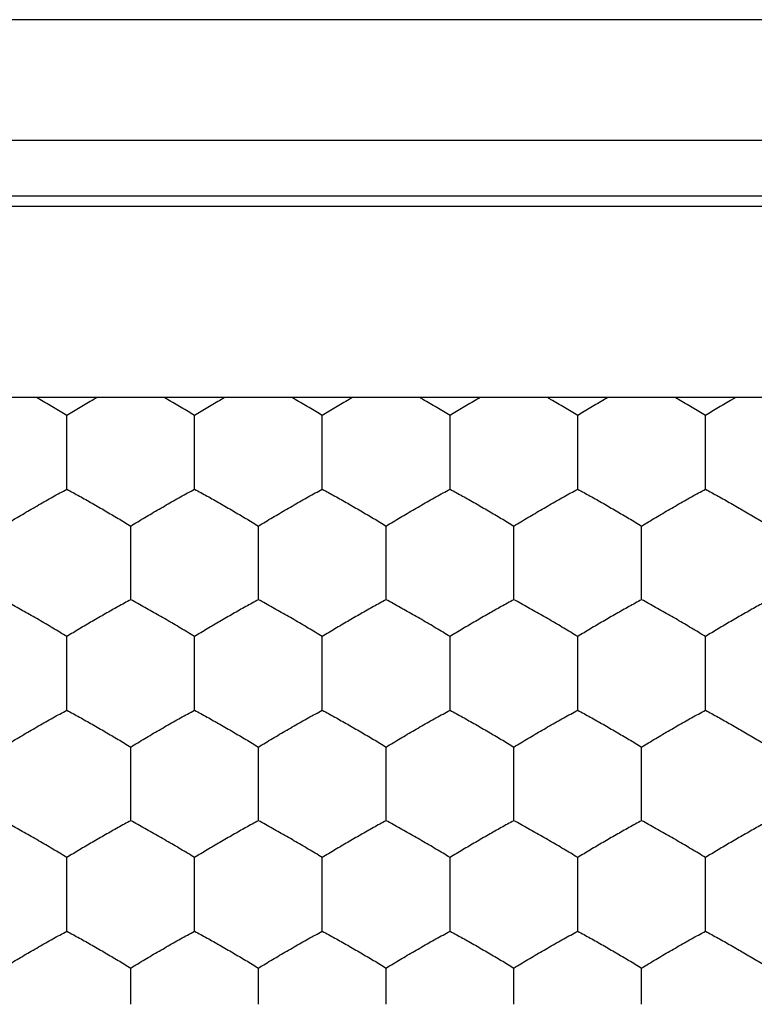
# Model space of a CAD drawing. Extents: x -33 to 34.3, y -24.3 to 24.7.
# Drawn here: x -3.6 to -0.7, y -12 to -8.2 of the extents above; entities that cross this region are included whole.
import ezdxf

# ---------------------------------------------------------------- set-up
doc = ezdxf.new("R2010")
doc.units = 0
doc.header["$LTSCALE"] = 16.335
doc.layers.get('0').update_dxf_attribs({"linetype": 'CONTINUOUS'})

msp = doc.modelspace()

# ---------------------------------------------------------------- linework, layer by layer
at = {"color": 7, "linetype": 'CONTINUOUS'}
for p, q in [((6.7088, -8.1965), (-5.4916, -8.1965)), ((6.7088, -8.6697), (-5.4916, -8.6697)), ((-5.1336, -8.8862), (6.3508, -8.8862)), ((-5.1414, -8.9257), (6.3587, -8.9257)), ((6.6086, -9.6747), (-5.3914, -9.6747))]:
    msp.add_line(p, q, dxfattribs=at)
for points, knots in [([(-3.3914, -9.7455), (-3.3999, -9.7403), (-3.4172, -9.7298), (-3.4435, -9.714), (-3.4703, -9.6981), (-3.4928, -9.685), (-3.5063, -9.6772), (-3.5107, -9.6747)], [0, 0, 0, 0, 0.215072, 0.437566, 0.663257, 0.890324, 1, 1, 1, 1]), ([(-3.2722, -9.6747), (-3.2768, -9.6774), (-3.2905, -9.6853), (-3.3131, -9.6985), (-3.3397, -9.7143), (-3.3657, -9.7299), (-3.3829, -9.7403), (-3.3914, -9.7455)], [0, 0, 0, 0, 0.116209, 0.342678, 0.565539, 0.784636, 1, 1, 1, 1]), ([(-2.8914, -9.7455), (-2.8999, -9.7403), (-2.9172, -9.7298), (-2.9435, -9.714), (-2.9703, -9.6981), (-2.9928, -9.685), (-3.0063, -9.6772), (-3.0107, -9.6747)], [0, 0, 0, 0, 0.215072, 0.437566, 0.663257, 0.890324, 1, 1, 1, 1]), ([(-2.7722, -9.6747), (-2.7768, -9.6774), (-2.7905, -9.6853), (-2.8131, -9.6985), (-2.8397, -9.7143), (-2.8657, -9.7299), (-2.8829, -9.7403), (-2.8914, -9.7455)], [0, 0, 0, 0, 0.116209, 0.342678, 0.565539, 0.784636, 1, 1, 1, 1]), ([(-2.3914, -9.7455), (-2.3999, -9.7403), (-2.4172, -9.7298), (-2.4435, -9.714), (-2.4703, -9.6981), (-2.4928, -9.685), (-2.5063, -9.6772), (-2.5107, -9.6747)], [0, 0, 0, 0, 0.215072, 0.437566, 0.663257, 0.890324, 1, 1, 1, 1]), ([(-2.2722, -9.6747), (-2.2768, -9.6774), (-2.2905, -9.6853), (-2.3131, -9.6985), (-2.3397, -9.7143), (-2.3657, -9.7299), (-2.3829, -9.7403), (-2.3914, -9.7455)], [0, 0, 0, 0, 0.116209, 0.342678, 0.565539, 0.784636, 1, 1, 1, 1]), ([(-1.8914, -9.7455), (-1.8999, -9.7403), (-1.9172, -9.7298), (-1.9435, -9.714), (-1.9703, -9.6981), (-1.9928, -9.685), (-2.0063, -9.6772), (-2.0107, -9.6747)], [0, 0, 0, 0, 0.215072, 0.437566, 0.663257, 0.890324, 1, 1, 1, 1]), ([(-1.7722, -9.6747), (-1.7768, -9.6774), (-1.7905, -9.6853), (-1.8131, -9.6985), (-1.8397, -9.7143), (-1.8657, -9.7299), (-1.8829, -9.7403), (-1.8914, -9.7455)], [0, 0, 0, 0, 0.116209, 0.342678, 0.565539, 0.784636, 1, 1, 1, 1]), ([(-1.3914, -9.7455), (-1.3999, -9.7403), (-1.4172, -9.7298), (-1.4435, -9.714), (-1.4703, -9.6981), (-1.4928, -9.685), (-1.5063, -9.6772), (-1.5107, -9.6747)], [0, 0, 0, 0, 0.215072, 0.437566, 0.663257, 0.890324, 1, 1, 1, 1]), ([(-1.2722, -9.6747), (-1.2768, -9.6774), (-1.2905, -9.6853), (-1.3131, -9.6985), (-1.3397, -9.7143), (-1.3657, -9.7299), (-1.3829, -9.7403), (-1.3914, -9.7455)], [0, 0, 0, 0, 0.116209, 0.342678, 0.565539, 0.784636, 1, 1, 1, 1]), ([(-0.8914, -9.7455), (-0.8999, -9.7403), (-0.9172, -9.7298), (-0.9435, -9.714), (-0.9703, -9.6981), (-0.9928, -9.685), (-1.0063, -9.6772), (-1.0107, -9.6747)], [0, 0, 0, 0, 0.215072, 0.437566, 0.663257, 0.890324, 1, 1, 1, 1]), ([(-0.7722, -9.6747), (-0.7768, -9.6774), (-0.7905, -9.6853), (-0.8131, -9.6985), (-0.8397, -9.7143), (-0.8657, -9.7299), (-0.8829, -9.7403), (-0.8914, -9.7455)], [0, 0, 0, 0, 0.116209, 0.342678, 0.565539, 0.784636, 1, 1, 1, 1]), ([(-3.3914, -9.8876), (-3.3914, -9.8776), (-3.3914, -9.8579), (-3.3914, -9.8287), (-3.3914, -9.8003), (-3.3914, -9.7726), (-3.3914, -9.7544), (-3.3914, -9.7455)], [0, 0, 0, 0, 0.21031, 0.415515, 0.616494, 0.811712, 1, 1, 1, 1]), ([(-2.8914, -9.8876), (-2.8914, -9.8776), (-2.8914, -9.8579), (-2.8914, -9.8287), (-2.8914, -9.8003), (-2.8914, -9.7726), (-2.8914, -9.7544), (-2.8914, -9.7455)], [0, 0, 0, 0, 0.21031, 0.415515, 0.616494, 0.811712, 1, 1, 1, 1]), ([(-2.3914, -9.8876), (-2.3914, -9.8776), (-2.3914, -9.8579), (-2.3914, -9.8287), (-2.3914, -9.8003), (-2.3914, -9.7726), (-2.3914, -9.7544), (-2.3914, -9.7455)], [0, 0, 0, 0, 0.21031, 0.415515, 0.616494, 0.811712, 1, 1, 1, 1]), ([(-1.8914, -9.8876), (-1.8914, -9.8776), (-1.8914, -9.8579), (-1.8914, -9.8287), (-1.8914, -9.8003), (-1.8914, -9.7726), (-1.8914, -9.7544), (-1.8914, -9.7455)], [0, 0, 0, 0, 0.21031, 0.415515, 0.616494, 0.811712, 1, 1, 1, 1]), ([(-1.3914, -9.8876), (-1.3914, -9.8776), (-1.3914, -9.8579), (-1.3914, -9.8287), (-1.3914, -9.8003), (-1.3914, -9.7726), (-1.3914, -9.7544), (-1.3914, -9.7455)], [0, 0, 0, 0, 0.21031, 0.415515, 0.616494, 0.811712, 1, 1, 1, 1]), ([(-0.8914, -9.8876), (-0.8914, -9.8776), (-0.8914, -9.8579), (-0.8914, -9.8287), (-0.8914, -9.8003), (-0.8914, -9.7726), (-0.8914, -9.7544), (-0.8914, -9.7455)], [0, 0, 0, 0, 0.21031, 0.415515, 0.616494, 0.811712, 1, 1, 1, 1]), ([(-3.3914, -10.0338), (-3.3914, -10.0243), (-3.3914, -10.0053), (-3.3914, -9.9764), (-3.3914, -9.9471), (-3.3914, -9.9175), (-3.3914, -9.8976), (-3.3914, -9.8876)], [0, 0, 0, 0, 0.193568, 0.391404, 0.592041, 0.79442, 1, 1, 1, 1]), ([(-2.8914, -10.0338), (-2.8914, -10.0243), (-2.8914, -10.0053), (-2.8914, -9.9764), (-2.8914, -9.9471), (-2.8914, -9.9175), (-2.8914, -9.8976), (-2.8914, -9.8876)], [0, 0, 0, 0, 0.193568, 0.391404, 0.592041, 0.79442, 1, 1, 1, 1]), ([(-2.3914, -10.0338), (-2.3914, -10.0243), (-2.3914, -10.0053), (-2.3914, -9.9764), (-2.3914, -9.9471), (-2.3914, -9.9175), (-2.3914, -9.8976), (-2.3914, -9.8876)], [0, 0, 0, 0, 0.193568, 0.391404, 0.592041, 0.79442, 1, 1, 1, 1]), ([(-1.8914, -10.0338), (-1.8914, -10.0243), (-1.8914, -10.0053), (-1.8914, -9.9764), (-1.8914, -9.9471), (-1.8914, -9.9175), (-1.8914, -9.8976), (-1.8914, -9.8876)], [0, 0, 0, 0, 0.193568, 0.391404, 0.592041, 0.79442, 1, 1, 1, 1]), ([(-1.3914, -10.0338), (-1.3914, -10.0243), (-1.3914, -10.0053), (-1.3914, -9.9764), (-1.3914, -9.9471), (-1.3914, -9.9175), (-1.3914, -9.8976), (-1.3914, -9.8876)], [0, 0, 0, 0, 0.193568, 0.391404, 0.592041, 0.79442, 1, 1, 1, 1]), ([(-0.8914, -10.0338), (-0.8914, -10.0243), (-0.8914, -10.0053), (-0.8914, -9.9764), (-0.8914, -9.9471), (-0.8914, -9.9175), (-0.8914, -9.8976), (-0.8914, -9.8876)], [0, 0, 0, 0, 0.193568, 0.391404, 0.592041, 0.79442, 1, 1, 1, 1]), ([(-3.6414, -10.1779), (-3.6323, -10.1723), (-3.6139, -10.1612), (-3.5863, -10.1447), (-3.5585, -10.1282), (-3.5304, -10.1118), (-3.5022, -10.0956), (-3.4742, -10.0796), (-3.4465, -10.064), (-3.4189, -10.0487), (-3.4005, -10.0387), (-3.3914, -10.0338)], [0, 0, 0, 0, 0.111378, 0.223053, 0.334555, 0.447425, 0.560801, 0.672499, 0.782506, 0.891872, 1, 1, 1, 1]), ([(-3.3914, -10.0338), (-3.3832, -10.0382), (-3.3667, -10.0472), (-3.342, -10.0609), (-3.317, -10.0748), (-3.2918, -10.0892), (-3.2664, -10.1037), (-3.2409, -10.1185), (-3.2158, -10.1332), (-3.1908, -10.148), (-3.166, -10.1629), (-3.1496, -10.1729), (-3.1414, -10.1779)], [0, 0, 0, 0, 0.097075, 0.195024, 0.293653, 0.39427, 0.496485, 0.598666, 0.699706, 0.799912, 0.899948, 1, 1, 1, 1]), ([(-3.1414, -10.1779), (-3.1323, -10.1723), (-3.1139, -10.1612), (-3.0863, -10.1447), (-3.0585, -10.1282), (-3.0304, -10.1118), (-3.0022, -10.0956), (-2.9742, -10.0796), (-2.9465, -10.064), (-2.9189, -10.0487), (-2.9005, -10.0387), (-2.8914, -10.0338)], [0, 0, 0, 0, 0.111378, 0.223053, 0.334555, 0.447425, 0.560801, 0.672499, 0.782506, 0.891872, 1, 1, 1, 1]), ([(-2.8914, -10.0338), (-2.8832, -10.0382), (-2.8667, -10.0472), (-2.842, -10.0609), (-2.817, -10.0748), (-2.7918, -10.0892), (-2.7664, -10.1037), (-2.7409, -10.1185), (-2.7158, -10.1332), (-2.6908, -10.148), (-2.666, -10.1629), (-2.6496, -10.1729), (-2.6414, -10.1779)], [0, 0, 0, 0, 0.097075, 0.195024, 0.293653, 0.39427, 0.496485, 0.598666, 0.699706, 0.799912, 0.899948, 1, 1, 1, 1]), ([(-2.6414, -10.1779), (-2.6323, -10.1723), (-2.6139, -10.1612), (-2.5863, -10.1447), (-2.5585, -10.1282), (-2.5304, -10.1118), (-2.5022, -10.0956), (-2.4742, -10.0796), (-2.4465, -10.064), (-2.4189, -10.0487), (-2.4005, -10.0387), (-2.3914, -10.0338)], [0, 0, 0, 0, 0.111378, 0.223053, 0.334555, 0.447425, 0.560801, 0.672499, 0.782506, 0.891872, 1, 1, 1, 1]), ([(-2.3914, -10.0338), (-2.3832, -10.0382), (-2.3667, -10.0472), (-2.342, -10.0609), (-2.317, -10.0748), (-2.2918, -10.0892), (-2.2664, -10.1037), (-2.2409, -10.1185), (-2.2158, -10.1332), (-2.1908, -10.148), (-2.166, -10.1629), (-2.1496, -10.1729), (-2.1414, -10.1779)], [0, 0, 0, 0, 0.097075, 0.195024, 0.293653, 0.39427, 0.496485, 0.598666, 0.699706, 0.799912, 0.899948, 1, 1, 1, 1]), ([(-2.1414, -10.1779), (-2.1323, -10.1723), (-2.1139, -10.1612), (-2.0863, -10.1447), (-2.0585, -10.1282), (-2.0304, -10.1118), (-2.0022, -10.0956), (-1.9742, -10.0796), (-1.9465, -10.064), (-1.9189, -10.0487), (-1.9005, -10.0387), (-1.8914, -10.0338)], [0, 0, 0, 0, 0.111378, 0.223053, 0.334555, 0.447425, 0.560801, 0.672499, 0.782506, 0.891872, 1, 1, 1, 1]), ([(-1.8914, -10.0338), (-1.8832, -10.0382), (-1.8667, -10.0472), (-1.842, -10.0609), (-1.817, -10.0748), (-1.7918, -10.0892), (-1.7664, -10.1037), (-1.7409, -10.1185), (-1.7158, -10.1332), (-1.6908, -10.148), (-1.666, -10.1629), (-1.6496, -10.1729), (-1.6414, -10.1779)], [0, 0, 0, 0, 0.097075, 0.195024, 0.293653, 0.39427, 0.496485, 0.598666, 0.699706, 0.799912, 0.899948, 1, 1, 1, 1]), ([(-1.6414, -10.1779), (-1.6323, -10.1723), (-1.6139, -10.1612), (-1.5863, -10.1447), (-1.5585, -10.1282), (-1.5304, -10.1118), (-1.5022, -10.0956), (-1.4742, -10.0796), (-1.4465, -10.064), (-1.4189, -10.0487), (-1.4005, -10.0387), (-1.3914, -10.0338)], [0, 0, 0, 0, 0.111378, 0.223053, 0.334555, 0.447425, 0.560801, 0.672499, 0.782506, 0.891872, 1, 1, 1, 1]), ([(-1.3914, -10.0338), (-1.3832, -10.0382), (-1.3667, -10.0472), (-1.342, -10.0609), (-1.317, -10.0748), (-1.2918, -10.0892), (-1.2664, -10.1037), (-1.2409, -10.1185), (-1.2158, -10.1332), (-1.1908, -10.148), (-1.166, -10.1629), (-1.1496, -10.1729), (-1.1414, -10.1779)], [0, 0, 0, 0, 0.097075, 0.195024, 0.293653, 0.39427, 0.496485, 0.598666, 0.699706, 0.799912, 0.899948, 1, 1, 1, 1]), ([(-1.1414, -10.1779), (-1.1323, -10.1723), (-1.1139, -10.1612), (-1.0863, -10.1447), (-1.0585, -10.1282), (-1.0304, -10.1118), (-1.0022, -10.0956), (-0.9742, -10.0796), (-0.9465, -10.064), (-0.9189, -10.0487), (-0.9005, -10.0387), (-0.8914, -10.0338)], [0, 0, 0, 0, 0.111378, 0.223053, 0.334555, 0.447425, 0.560801, 0.672499, 0.782506, 0.891872, 1, 1, 1, 1]), ([(-0.8914, -10.0338), (-0.8832, -10.0382), (-0.8667, -10.0472), (-0.842, -10.0609), (-0.817, -10.0748), (-0.7918, -10.0892), (-0.7664, -10.1037), (-0.7409, -10.1185), (-0.7158, -10.1332), (-0.6908, -10.148), (-0.666, -10.1629), (-0.6496, -10.1729), (-0.6414, -10.1779)], [0, 0, 0, 0, 0.097075, 0.195024, 0.293653, 0.39427, 0.496485, 0.598666, 0.699706, 0.799912, 0.899948, 1, 1, 1, 1]), ([(-3.1414, -10.32), (-3.1414, -10.31), (-3.1414, -10.2903), (-3.1414, -10.2612), (-3.1414, -10.2327), (-3.1414, -10.205), (-3.1414, -10.1868), (-3.1414, -10.1779)], [0, 0, 0, 0, 0.21027, 0.415202, 0.616566, 0.812194, 1, 1, 1, 1]), ([(-2.6414, -10.32), (-2.6414, -10.31), (-2.6414, -10.2903), (-2.6414, -10.2612), (-2.6414, -10.2327), (-2.6414, -10.205), (-2.6414, -10.1868), (-2.6414, -10.1779)], [0, 0, 0, 0, 0.21027, 0.415202, 0.616566, 0.812194, 1, 1, 1, 1]), ([(-2.1414, -10.32), (-2.1414, -10.31), (-2.1414, -10.2903), (-2.1414, -10.2612), (-2.1414, -10.2327), (-2.1414, -10.205), (-2.1414, -10.1868), (-2.1414, -10.1779)], [0, 0, 0, 0, 0.21027, 0.415202, 0.616566, 0.812194, 1, 1, 1, 1]), ([(-1.6414, -10.32), (-1.6414, -10.31), (-1.6414, -10.2903), (-1.6414, -10.2612), (-1.6414, -10.2327), (-1.6414, -10.205), (-1.6414, -10.1868), (-1.6414, -10.1779)], [0, 0, 0, 0, 0.21027, 0.415202, 0.616566, 0.812194, 1, 1, 1, 1]), ([(-1.1414, -10.32), (-1.1414, -10.31), (-1.1414, -10.2903), (-1.1414, -10.2612), (-1.1414, -10.2327), (-1.1414, -10.205), (-1.1414, -10.1868), (-1.1414, -10.1779)], [0, 0, 0, 0, 0.21027, 0.415202, 0.616566, 0.812194, 1, 1, 1, 1]), ([(-3.1414, -10.4662), (-3.1414, -10.4568), (-3.1414, -10.4377), (-3.1414, -10.4088), (-3.1414, -10.3795), (-3.1414, -10.3498), (-3.1414, -10.33), (-3.1414, -10.32)], [0, 0, 0, 0, 0.193606, 0.391309, 0.592615, 0.79439, 1, 1, 1, 1]), ([(-2.6414, -10.4662), (-2.6414, -10.4568), (-2.6414, -10.4377), (-2.6414, -10.4088), (-2.6414, -10.3795), (-2.6414, -10.3498), (-2.6414, -10.33), (-2.6414, -10.32)], [0, 0, 0, 0, 0.193606, 0.391309, 0.592615, 0.79439, 1, 1, 1, 1]), ([(-2.1414, -10.4662), (-2.1414, -10.4568), (-2.1414, -10.4377), (-2.1414, -10.4088), (-2.1414, -10.3795), (-2.1414, -10.3498), (-2.1414, -10.33), (-2.1414, -10.32)], [0, 0, 0, 0, 0.193606, 0.391309, 0.592615, 0.79439, 1, 1, 1, 1]), ([(-1.6414, -10.4662), (-1.6414, -10.4568), (-1.6414, -10.4377), (-1.6414, -10.4088), (-1.6414, -10.3795), (-1.6414, -10.3498), (-1.6414, -10.33), (-1.6414, -10.32)], [0, 0, 0, 0, 0.193606, 0.391309, 0.592615, 0.79439, 1, 1, 1, 1]), ([(-1.1414, -10.4662), (-1.1414, -10.4568), (-1.1414, -10.4377), (-1.1414, -10.4088), (-1.1414, -10.3795), (-1.1414, -10.3498), (-1.1414, -10.33), (-1.1414, -10.32)], [0, 0, 0, 0, 0.193606, 0.391309, 0.592615, 0.79439, 1, 1, 1, 1]), ([(-3.3914, -10.6103), (-3.4005, -10.6048), (-3.4187, -10.5937), (-3.4463, -10.5772), (-3.4741, -10.5608), (-3.5022, -10.5443), (-3.5305, -10.528), (-3.5586, -10.512), (-3.5864, -10.4964), (-3.6139, -10.4811), (-3.6322, -10.4711), (-3.6414, -10.4662)], [0, 0, 0, 0, 0.110893, 0.221969, 0.333327, 0.446581, 0.560524, 0.672786, 0.782816, 0.891935, 1, 1, 1, 1]), ([(-3.1414, -10.4662), (-3.1497, -10.4707), (-3.1662, -10.4797), (-3.191, -10.4934), (-3.216, -10.5074), (-3.2412, -10.5217), (-3.2665, -10.5362), (-3.2918, -10.5509), (-3.317, -10.5656), (-3.3419, -10.5804), (-3.3667, -10.5953), (-3.3832, -10.6053), (-3.3914, -10.6103)], [0, 0, 0, 0, 0.097613, 0.195995, 0.294978, 0.395151, 0.496762, 0.598598, 0.699446, 0.799661, 0.900034, 1, 1, 1, 1]), ([(-2.8914, -10.6103), (-2.9005, -10.6048), (-2.9187, -10.5937), (-2.9463, -10.5772), (-2.9741, -10.5608), (-3.0022, -10.5443), (-3.0305, -10.528), (-3.0586, -10.512), (-3.0864, -10.4964), (-3.1139, -10.4811), (-3.1322, -10.4711), (-3.1414, -10.4662)], [0, 0, 0, 0, 0.110893, 0.221969, 0.333327, 0.446581, 0.560524, 0.672786, 0.782816, 0.891935, 1, 1, 1, 1]), ([(-2.6414, -10.4662), (-2.6497, -10.4707), (-2.6662, -10.4797), (-2.691, -10.4934), (-2.716, -10.5074), (-2.7412, -10.5217), (-2.7665, -10.5362), (-2.7918, -10.5509), (-2.817, -10.5656), (-2.8419, -10.5804), (-2.8667, -10.5953), (-2.8832, -10.6053), (-2.8914, -10.6103)], [0, 0, 0, 0, 0.097613, 0.195995, 0.294978, 0.395151, 0.496762, 0.598598, 0.699446, 0.799661, 0.900034, 1, 1, 1, 1]), ([(-2.3914, -10.6103), (-2.4005, -10.6048), (-2.4187, -10.5937), (-2.4463, -10.5772), (-2.4741, -10.5608), (-2.5022, -10.5443), (-2.5305, -10.528), (-2.5586, -10.512), (-2.5864, -10.4964), (-2.6139, -10.4811), (-2.6322, -10.4711), (-2.6414, -10.4662)], [0, 0, 0, 0, 0.110893, 0.221969, 0.333327, 0.446581, 0.560524, 0.672786, 0.782816, 0.891935, 1, 1, 1, 1]), ([(-2.1414, -10.4662), (-2.1497, -10.4707), (-2.1662, -10.4797), (-2.191, -10.4934), (-2.216, -10.5074), (-2.2412, -10.5217), (-2.2665, -10.5362), (-2.2918, -10.5509), (-2.317, -10.5656), (-2.3419, -10.5804), (-2.3667, -10.5953), (-2.3832, -10.6053), (-2.3914, -10.6103)], [0, 0, 0, 0, 0.097613, 0.195995, 0.294978, 0.395151, 0.496762, 0.598598, 0.699446, 0.799661, 0.900034, 1, 1, 1, 1]), ([(-1.8914, -10.6103), (-1.9005, -10.6048), (-1.9187, -10.5937), (-1.9463, -10.5772), (-1.9741, -10.5608), (-2.0022, -10.5443), (-2.0305, -10.528), (-2.0586, -10.512), (-2.0864, -10.4964), (-2.1139, -10.4811), (-2.1322, -10.4711), (-2.1414, -10.4662)], [0, 0, 0, 0, 0.110893, 0.221969, 0.333327, 0.446581, 0.560524, 0.672786, 0.782816, 0.891935, 1, 1, 1, 1]), ([(-1.6414, -10.4662), (-1.6497, -10.4707), (-1.6662, -10.4797), (-1.691, -10.4934), (-1.716, -10.5074), (-1.7412, -10.5217), (-1.7665, -10.5362), (-1.7918, -10.5509), (-1.817, -10.5656), (-1.8419, -10.5804), (-1.8667, -10.5953), (-1.8832, -10.6053), (-1.8914, -10.6103)], [0, 0, 0, 0, 0.097613, 0.195995, 0.294978, 0.395151, 0.496762, 0.598598, 0.699446, 0.799661, 0.900034, 1, 1, 1, 1]), ([(-1.3914, -10.6103), (-1.4005, -10.6048), (-1.4187, -10.5937), (-1.4463, -10.5772), (-1.4741, -10.5608), (-1.5022, -10.5443), (-1.5305, -10.528), (-1.5586, -10.512), (-1.5864, -10.4964), (-1.6139, -10.4811), (-1.6322, -10.4711), (-1.6414, -10.4662)], [0, 0, 0, 0, 0.110893, 0.221969, 0.333327, 0.446581, 0.560524, 0.672786, 0.782816, 0.891935, 1, 1, 1, 1]), ([(-1.1414, -10.4662), (-1.1497, -10.4707), (-1.1662, -10.4797), (-1.191, -10.4934), (-1.216, -10.5074), (-1.2412, -10.5217), (-1.2665, -10.5362), (-1.2918, -10.5509), (-1.317, -10.5656), (-1.3419, -10.5804), (-1.3667, -10.5953), (-1.3832, -10.6053), (-1.3914, -10.6103)], [0, 0, 0, 0, 0.097613, 0.195995, 0.294978, 0.395151, 0.496762, 0.598598, 0.699446, 0.799661, 0.900034, 1, 1, 1, 1]), ([(-0.8914, -10.6103), (-0.9005, -10.6048), (-0.9187, -10.5937), (-0.9463, -10.5772), (-0.9741, -10.5608), (-1.0022, -10.5443), (-1.0305, -10.528), (-1.0586, -10.512), (-1.0864, -10.4964), (-1.1139, -10.4811), (-1.1322, -10.4711), (-1.1414, -10.4662)], [0, 0, 0, 0, 0.110893, 0.221969, 0.333327, 0.446581, 0.560524, 0.672786, 0.782816, 0.891935, 1, 1, 1, 1]), ([(-0.6414, -10.4662), (-0.6497, -10.4707), (-0.6662, -10.4797), (-0.691, -10.4934), (-0.716, -10.5074), (-0.7412, -10.5217), (-0.7665, -10.5362), (-0.7918, -10.5509), (-0.817, -10.5656), (-0.8419, -10.5804), (-0.8667, -10.5953), (-0.8832, -10.6053), (-0.8914, -10.6103)], [0, 0, 0, 0, 0.097613, 0.195995, 0.294978, 0.395151, 0.496762, 0.598598, 0.699446, 0.799661, 0.900034, 1, 1, 1, 1]), ([(-3.3914, -10.7524), (-3.3914, -10.7424), (-3.3914, -10.7227), (-3.3914, -10.6935), (-3.3914, -10.6651), (-3.3914, -10.6374), (-3.3914, -10.6192), (-3.3914, -10.6103)], [0, 0, 0, 0, 0.21031, 0.415515, 0.616494, 0.811712, 1, 1, 1, 1]), ([(-2.8914, -10.7524), (-2.8914, -10.7424), (-2.8914, -10.7227), (-2.8914, -10.6935), (-2.8914, -10.6651), (-2.8914, -10.6374), (-2.8914, -10.6192), (-2.8914, -10.6103)], [0, 0, 0, 0, 0.21031, 0.415515, 0.616494, 0.811712, 1, 1, 1, 1]), ([(-2.3914, -10.7524), (-2.3914, -10.7424), (-2.3914, -10.7227), (-2.3914, -10.6935), (-2.3914, -10.6651), (-2.3914, -10.6374), (-2.3914, -10.6192), (-2.3914, -10.6103)], [0, 0, 0, 0, 0.21031, 0.415515, 0.616494, 0.811712, 1, 1, 1, 1]), ([(-1.8914, -10.7524), (-1.8914, -10.7424), (-1.8914, -10.7227), (-1.8914, -10.6935), (-1.8914, -10.6651), (-1.8914, -10.6374), (-1.8914, -10.6192), (-1.8914, -10.6103)], [0, 0, 0, 0, 0.21031, 0.415515, 0.616494, 0.811712, 1, 1, 1, 1]), ([(-1.3914, -10.7524), (-1.3914, -10.7424), (-1.3914, -10.7227), (-1.3914, -10.6935), (-1.3914, -10.6651), (-1.3914, -10.6374), (-1.3914, -10.6192), (-1.3914, -10.6103)], [0, 0, 0, 0, 0.21031, 0.415515, 0.616494, 0.811712, 1, 1, 1, 1]), ([(-0.8914, -10.7524), (-0.8914, -10.7424), (-0.8914, -10.7227), (-0.8914, -10.6935), (-0.8914, -10.6651), (-0.8914, -10.6374), (-0.8914, -10.6192), (-0.8914, -10.6103)], [0, 0, 0, 0, 0.21031, 0.415515, 0.616494, 0.811712, 1, 1, 1, 1]), ([(-3.3914, -10.8986), (-3.3914, -10.8892), (-3.3914, -10.8701), (-3.3914, -10.8412), (-3.3914, -10.8119), (-3.3914, -10.7823), (-3.3914, -10.7624), (-3.3914, -10.7524)], [0, 0, 0, 0, 0.193568, 0.391404, 0.592041, 0.79442, 1, 1, 1, 1]), ([(-2.8914, -10.8986), (-2.8914, -10.8892), (-2.8914, -10.8701), (-2.8914, -10.8412), (-2.8914, -10.8119), (-2.8914, -10.7823), (-2.8914, -10.7624), (-2.8914, -10.7524)], [0, 0, 0, 0, 0.193568, 0.391404, 0.592041, 0.79442, 1, 1, 1, 1]), ([(-2.3914, -10.8986), (-2.3914, -10.8892), (-2.3914, -10.8701), (-2.3914, -10.8412), (-2.3914, -10.8119), (-2.3914, -10.7823), (-2.3914, -10.7624), (-2.3914, -10.7524)], [0, 0, 0, 0, 0.193568, 0.391404, 0.592041, 0.79442, 1, 1, 1, 1]), ([(-1.8914, -10.8986), (-1.8914, -10.8892), (-1.8914, -10.8701), (-1.8914, -10.8412), (-1.8914, -10.8119), (-1.8914, -10.7823), (-1.8914, -10.7624), (-1.8914, -10.7524)], [0, 0, 0, 0, 0.193568, 0.391404, 0.592041, 0.79442, 1, 1, 1, 1]), ([(-1.3914, -10.8986), (-1.3914, -10.8892), (-1.3914, -10.8701), (-1.3914, -10.8412), (-1.3914, -10.8119), (-1.3914, -10.7823), (-1.3914, -10.7624), (-1.3914, -10.7524)], [0, 0, 0, 0, 0.193568, 0.391404, 0.592041, 0.79442, 1, 1, 1, 1]), ([(-0.8914, -10.8986), (-0.8914, -10.8892), (-0.8914, -10.8701), (-0.8914, -10.8412), (-0.8914, -10.8119), (-0.8914, -10.7823), (-0.8914, -10.7624), (-0.8914, -10.7524)], [0, 0, 0, 0, 0.193568, 0.391404, 0.592041, 0.79442, 1, 1, 1, 1]), ([(-3.6414, -11.0427), (-3.6323, -11.0371), (-3.6139, -11.026), (-3.5863, -11.0095), (-3.5585, -10.993), (-3.5304, -10.9766), (-3.5022, -10.9604), (-3.4742, -10.9444), (-3.4465, -10.9288), (-3.4189, -10.9136), (-3.4005, -10.9035), (-3.3914, -10.8986)], [0, 0, 0, 0, 0.111378, 0.223053, 0.334555, 0.447425, 0.560801, 0.672499, 0.782506, 0.891872, 1, 1, 1, 1]), ([(-3.3914, -10.8986), (-3.3832, -10.903), (-3.3667, -10.912), (-3.342, -10.9257), (-3.317, -10.9397), (-3.2918, -10.954), (-3.2664, -10.9686), (-3.2409, -10.9833), (-3.2158, -10.9981), (-3.1908, -11.0128), (-3.166, -11.0277), (-3.1496, -11.0377), (-3.1414, -11.0427)], [0, 0, 0, 0, 0.097075, 0.195024, 0.293653, 0.39427, 0.496485, 0.598666, 0.699706, 0.799912, 0.899948, 1, 1, 1, 1]), ([(-3.1414, -11.0427), (-3.1323, -11.0371), (-3.1139, -11.026), (-3.0863, -11.0095), (-3.0585, -10.993), (-3.0304, -10.9766), (-3.0022, -10.9604), (-2.9742, -10.9444), (-2.9465, -10.9288), (-2.9189, -10.9136), (-2.9005, -10.9035), (-2.8914, -10.8986)], [0, 0, 0, 0, 0.111378, 0.223053, 0.334555, 0.447425, 0.560801, 0.672499, 0.782506, 0.891872, 1, 1, 1, 1]), ([(-2.8914, -10.8986), (-2.8832, -10.903), (-2.8667, -10.912), (-2.842, -10.9257), (-2.817, -10.9397), (-2.7918, -10.954), (-2.7664, -10.9686), (-2.7409, -10.9833), (-2.7158, -10.9981), (-2.6908, -11.0128), (-2.666, -11.0277), (-2.6496, -11.0377), (-2.6414, -11.0427)], [0, 0, 0, 0, 0.097075, 0.195024, 0.293653, 0.39427, 0.496485, 0.598666, 0.699706, 0.799912, 0.899948, 1, 1, 1, 1]), ([(-2.6414, -11.0427), (-2.6323, -11.0371), (-2.6139, -11.026), (-2.5863, -11.0095), (-2.5585, -10.993), (-2.5304, -10.9766), (-2.5022, -10.9604), (-2.4742, -10.9444), (-2.4465, -10.9288), (-2.4189, -10.9136), (-2.4005, -10.9035), (-2.3914, -10.8986)], [0, 0, 0, 0, 0.111378, 0.223053, 0.334555, 0.447425, 0.560801, 0.672499, 0.782506, 0.891872, 1, 1, 1, 1]), ([(-2.3914, -10.8986), (-2.3832, -10.903), (-2.3667, -10.912), (-2.342, -10.9257), (-2.317, -10.9397), (-2.2918, -10.954), (-2.2664, -10.9686), (-2.2409, -10.9833), (-2.2158, -10.9981), (-2.1908, -11.0128), (-2.166, -11.0277), (-2.1496, -11.0377), (-2.1414, -11.0427)], [0, 0, 0, 0, 0.097075, 0.195024, 0.293653, 0.39427, 0.496485, 0.598666, 0.699706, 0.799912, 0.899948, 1, 1, 1, 1]), ([(-2.1414, -11.0427), (-2.1323, -11.0371), (-2.1139, -11.026), (-2.0863, -11.0095), (-2.0585, -10.993), (-2.0304, -10.9766), (-2.0022, -10.9604), (-1.9742, -10.9444), (-1.9465, -10.9288), (-1.9189, -10.9136), (-1.9005, -10.9035), (-1.8914, -10.8986)], [0, 0, 0, 0, 0.111378, 0.223053, 0.334555, 0.447425, 0.560801, 0.672499, 0.782506, 0.891872, 1, 1, 1, 1]), ([(-1.8914, -10.8986), (-1.8832, -10.903), (-1.8667, -10.912), (-1.842, -10.9257), (-1.817, -10.9397), (-1.7918, -10.954), (-1.7664, -10.9686), (-1.7409, -10.9833), (-1.7158, -10.9981), (-1.6908, -11.0128), (-1.666, -11.0277), (-1.6496, -11.0377), (-1.6414, -11.0427)], [0, 0, 0, 0, 0.097075, 0.195024, 0.293653, 0.39427, 0.496485, 0.598666, 0.699706, 0.799912, 0.899948, 1, 1, 1, 1]), ([(-1.6414, -11.0427), (-1.6323, -11.0371), (-1.6139, -11.026), (-1.5863, -11.0095), (-1.5585, -10.993), (-1.5304, -10.9766), (-1.5022, -10.9604), (-1.4742, -10.9444), (-1.4465, -10.9288), (-1.4189, -10.9136), (-1.4005, -10.9035), (-1.3914, -10.8986)], [0, 0, 0, 0, 0.111378, 0.223053, 0.334555, 0.447425, 0.560801, 0.672499, 0.782506, 0.891872, 1, 1, 1, 1]), ([(-1.3914, -10.8986), (-1.3832, -10.903), (-1.3667, -10.912), (-1.342, -10.9257), (-1.317, -10.9397), (-1.2918, -10.954), (-1.2664, -10.9686), (-1.2409, -10.9833), (-1.2158, -10.9981), (-1.1908, -11.0128), (-1.166, -11.0277), (-1.1496, -11.0377), (-1.1414, -11.0427)], [0, 0, 0, 0, 0.097075, 0.195024, 0.293653, 0.39427, 0.496485, 0.598666, 0.699706, 0.799912, 0.899948, 1, 1, 1, 1]), ([(-1.1414, -11.0427), (-1.1323, -11.0371), (-1.1139, -11.026), (-1.0863, -11.0095), (-1.0585, -10.993), (-1.0304, -10.9766), (-1.0022, -10.9604), (-0.9742, -10.9444), (-0.9465, -10.9288), (-0.9189, -10.9136), (-0.9005, -10.9035), (-0.8914, -10.8986)], [0, 0, 0, 0, 0.111378, 0.223053, 0.334555, 0.447425, 0.560801, 0.672499, 0.782506, 0.891872, 1, 1, 1, 1]), ([(-0.8914, -10.8986), (-0.8832, -10.903), (-0.8667, -10.912), (-0.842, -10.9257), (-0.817, -10.9397), (-0.7918, -10.954), (-0.7664, -10.9686), (-0.7409, -10.9833), (-0.7158, -10.9981), (-0.6908, -11.0128), (-0.666, -11.0277), (-0.6496, -11.0377), (-0.6414, -11.0427)], [0, 0, 0, 0, 0.097075, 0.195024, 0.293653, 0.39427, 0.496485, 0.598666, 0.699706, 0.799912, 0.899948, 1, 1, 1, 1]), ([(-3.1414, -11.1848), (-3.1414, -11.1748), (-3.1414, -11.1552), (-3.1414, -11.126), (-3.1414, -11.0975), (-3.1414, -11.0698), (-3.1414, -11.0516), (-3.1414, -11.0427)], [0, 0, 0, 0, 0.21027, 0.415202, 0.616566, 0.812194, 1, 1, 1, 1]), ([(-2.6414, -11.1848), (-2.6414, -11.1748), (-2.6414, -11.1552), (-2.6414, -11.126), (-2.6414, -11.0975), (-2.6414, -11.0698), (-2.6414, -11.0516), (-2.6414, -11.0427)], [0, 0, 0, 0, 0.21027, 0.415202, 0.616566, 0.812194, 1, 1, 1, 1]), ([(-2.1414, -11.1848), (-2.1414, -11.1748), (-2.1414, -11.1552), (-2.1414, -11.126), (-2.1414, -11.0975), (-2.1414, -11.0698), (-2.1414, -11.0516), (-2.1414, -11.0427)], [0, 0, 0, 0, 0.21027, 0.415202, 0.616566, 0.812194, 1, 1, 1, 1]), ([(-1.6414, -11.1848), (-1.6414, -11.1748), (-1.6414, -11.1552), (-1.6414, -11.126), (-1.6414, -11.0975), (-1.6414, -11.0698), (-1.6414, -11.0516), (-1.6414, -11.0427)], [0, 0, 0, 0, 0.21027, 0.415202, 0.616566, 0.812194, 1, 1, 1, 1]), ([(-1.1414, -11.1848), (-1.1414, -11.1748), (-1.1414, -11.1552), (-1.1414, -11.126), (-1.1414, -11.0975), (-1.1414, -11.0698), (-1.1414, -11.0516), (-1.1414, -11.0427)], [0, 0, 0, 0, 0.21027, 0.415202, 0.616566, 0.812194, 1, 1, 1, 1]), ([(-3.1414, -11.331), (-3.1414, -11.3216), (-3.1414, -11.3025), (-3.1414, -11.2736), (-3.1414, -11.2443), (-3.1414, -11.2147), (-3.1414, -11.1948), (-3.1414, -11.1848)], [0, 0, 0, 0, 0.193606, 0.391309, 0.592615, 0.79439, 1, 1, 1, 1]), ([(-2.6414, -11.331), (-2.6414, -11.3216), (-2.6414, -11.3025), (-2.6414, -11.2736), (-2.6414, -11.2443), (-2.6414, -11.2147), (-2.6414, -11.1948), (-2.6414, -11.1848)], [0, 0, 0, 0, 0.193606, 0.391309, 0.592615, 0.79439, 1, 1, 1, 1]), ([(-2.1414, -11.331), (-2.1414, -11.3216), (-2.1414, -11.3025), (-2.1414, -11.2736), (-2.1414, -11.2443), (-2.1414, -11.2147), (-2.1414, -11.1948), (-2.1414, -11.1848)], [0, 0, 0, 0, 0.193606, 0.391309, 0.592615, 0.79439, 1, 1, 1, 1]), ([(-1.6414, -11.331), (-1.6414, -11.3216), (-1.6414, -11.3025), (-1.6414, -11.2736), (-1.6414, -11.2443), (-1.6414, -11.2147), (-1.6414, -11.1948), (-1.6414, -11.1848)], [0, 0, 0, 0, 0.193606, 0.391309, 0.592615, 0.79439, 1, 1, 1, 1]), ([(-1.1414, -11.331), (-1.1414, -11.3216), (-1.1414, -11.3025), (-1.1414, -11.2736), (-1.1414, -11.2443), (-1.1414, -11.2147), (-1.1414, -11.1948), (-1.1414, -11.1848)], [0, 0, 0, 0, 0.193606, 0.391309, 0.592615, 0.79439, 1, 1, 1, 1]), ([(-3.3914, -11.4751), (-3.4005, -11.4696), (-3.4187, -11.4585), (-3.4463, -11.442), (-3.4741, -11.4256), (-3.5022, -11.4092), (-3.5305, -11.3928), (-3.5586, -11.3768), (-3.5864, -11.3612), (-3.6139, -11.3459), (-3.6322, -11.3359), (-3.6414, -11.331)], [0, 0, 0, 0, 0.110893, 0.221969, 0.333327, 0.446581, 0.560524, 0.672786, 0.782816, 0.891935, 1, 1, 1, 1]), ([(-3.1414, -11.331), (-3.1497, -11.3355), (-3.1662, -11.3445), (-3.191, -11.3582), (-3.216, -11.3722), (-3.2412, -11.3865), (-3.2665, -11.401), (-3.2918, -11.4157), (-3.317, -11.4304), (-3.3419, -11.4452), (-3.3667, -11.4601), (-3.3832, -11.4701), (-3.3914, -11.4751)], [0, 0, 0, 0, 0.097613, 0.195995, 0.294978, 0.395151, 0.496762, 0.598598, 0.699446, 0.799661, 0.900034, 1, 1, 1, 1]), ([(-2.8914, -11.4751), (-2.9005, -11.4696), (-2.9187, -11.4585), (-2.9463, -11.442), (-2.9741, -11.4256), (-3.0022, -11.4092), (-3.0305, -11.3928), (-3.0586, -11.3768), (-3.0864, -11.3612), (-3.1139, -11.3459), (-3.1322, -11.3359), (-3.1414, -11.331)], [0, 0, 0, 0, 0.110893, 0.221969, 0.333327, 0.446581, 0.560524, 0.672786, 0.782816, 0.891935, 1, 1, 1, 1]), ([(-2.6414, -11.331), (-2.6497, -11.3355), (-2.6662, -11.3445), (-2.691, -11.3582), (-2.716, -11.3722), (-2.7412, -11.3865), (-2.7665, -11.401), (-2.7918, -11.4157), (-2.817, -11.4304), (-2.8419, -11.4452), (-2.8667, -11.4601), (-2.8832, -11.4701), (-2.8914, -11.4751)], [0, 0, 0, 0, 0.097613, 0.195995, 0.294978, 0.395151, 0.496762, 0.598598, 0.699446, 0.799661, 0.900034, 1, 1, 1, 1]), ([(-2.3914, -11.4751), (-2.4005, -11.4696), (-2.4187, -11.4585), (-2.4463, -11.442), (-2.4741, -11.4256), (-2.5022, -11.4092), (-2.5305, -11.3928), (-2.5586, -11.3768), (-2.5864, -11.3612), (-2.6139, -11.3459), (-2.6322, -11.3359), (-2.6414, -11.331)], [0, 0, 0, 0, 0.110893, 0.221969, 0.333327, 0.446581, 0.560524, 0.672786, 0.782816, 0.891935, 1, 1, 1, 1]), ([(-2.1414, -11.331), (-2.1497, -11.3355), (-2.1662, -11.3445), (-2.191, -11.3582), (-2.216, -11.3722), (-2.2412, -11.3865), (-2.2665, -11.401), (-2.2918, -11.4157), (-2.317, -11.4304), (-2.3419, -11.4452), (-2.3667, -11.4601), (-2.3832, -11.4701), (-2.3914, -11.4751)], [0, 0, 0, 0, 0.097613, 0.195995, 0.294978, 0.395151, 0.496762, 0.598598, 0.699446, 0.799661, 0.900034, 1, 1, 1, 1]), ([(-1.8914, -11.4751), (-1.9005, -11.4696), (-1.9187, -11.4585), (-1.9463, -11.442), (-1.9741, -11.4256), (-2.0022, -11.4092), (-2.0305, -11.3928), (-2.0586, -11.3768), (-2.0864, -11.3612), (-2.1139, -11.3459), (-2.1322, -11.3359), (-2.1414, -11.331)], [0, 0, 0, 0, 0.110893, 0.221969, 0.333327, 0.446581, 0.560524, 0.672786, 0.782816, 0.891935, 1, 1, 1, 1]), ([(-1.6414, -11.331), (-1.6497, -11.3355), (-1.6662, -11.3445), (-1.691, -11.3582), (-1.716, -11.3722), (-1.7412, -11.3865), (-1.7665, -11.401), (-1.7918, -11.4157), (-1.817, -11.4304), (-1.8419, -11.4452), (-1.8667, -11.4601), (-1.8832, -11.4701), (-1.8914, -11.4751)], [0, 0, 0, 0, 0.097613, 0.195995, 0.294978, 0.395151, 0.496762, 0.598598, 0.699446, 0.799661, 0.900034, 1, 1, 1, 1]), ([(-1.3914, -11.4751), (-1.4005, -11.4696), (-1.4187, -11.4585), (-1.4463, -11.442), (-1.4741, -11.4256), (-1.5022, -11.4092), (-1.5305, -11.3928), (-1.5586, -11.3768), (-1.5864, -11.3612), (-1.6139, -11.3459), (-1.6322, -11.3359), (-1.6414, -11.331)], [0, 0, 0, 0, 0.110893, 0.221969, 0.333327, 0.446581, 0.560524, 0.672786, 0.782816, 0.891935, 1, 1, 1, 1]), ([(-1.1414, -11.331), (-1.1497, -11.3355), (-1.1662, -11.3445), (-1.191, -11.3582), (-1.216, -11.3722), (-1.2412, -11.3865), (-1.2665, -11.401), (-1.2918, -11.4157), (-1.317, -11.4304), (-1.3419, -11.4452), (-1.3667, -11.4601), (-1.3832, -11.4701), (-1.3914, -11.4751)], [0, 0, 0, 0, 0.097613, 0.195995, 0.294978, 0.395151, 0.496762, 0.598598, 0.699446, 0.799661, 0.900034, 1, 1, 1, 1]), ([(-0.8914, -11.4751), (-0.9005, -11.4696), (-0.9187, -11.4585), (-0.9463, -11.442), (-0.9741, -11.4256), (-1.0022, -11.4092), (-1.0305, -11.3928), (-1.0586, -11.3768), (-1.0864, -11.3612), (-1.1139, -11.3459), (-1.1322, -11.3359), (-1.1414, -11.331)], [0, 0, 0, 0, 0.110893, 0.221969, 0.333327, 0.446581, 0.560524, 0.672786, 0.782816, 0.891935, 1, 1, 1, 1]), ([(-0.6414, -11.331), (-0.6497, -11.3355), (-0.6662, -11.3445), (-0.691, -11.3582), (-0.716, -11.3722), (-0.7412, -11.3865), (-0.7665, -11.401), (-0.7918, -11.4157), (-0.817, -11.4304), (-0.8419, -11.4452), (-0.8667, -11.4601), (-0.8832, -11.4701), (-0.8914, -11.4751)], [0, 0, 0, 0, 0.097613, 0.195995, 0.294978, 0.395151, 0.496762, 0.598598, 0.699446, 0.799661, 0.900034, 1, 1, 1, 1]), ([(-3.3914, -11.6172), (-3.3914, -11.6072), (-3.3914, -11.5875), (-3.3914, -11.5584), (-3.3914, -11.5299), (-3.3914, -11.5022), (-3.3914, -11.4841), (-3.3914, -11.4751)], [0, 0, 0, 0, 0.21031, 0.415515, 0.616494, 0.811712, 1, 1, 1, 1]), ([(-2.8914, -11.6172), (-2.8914, -11.6072), (-2.8914, -11.5875), (-2.8914, -11.5584), (-2.8914, -11.5299), (-2.8914, -11.5022), (-2.8914, -11.4841), (-2.8914, -11.4751)], [0, 0, 0, 0, 0.21031, 0.415515, 0.616494, 0.811712, 1, 1, 1, 1]), ([(-2.3914, -11.6172), (-2.3914, -11.6072), (-2.3914, -11.5875), (-2.3914, -11.5584), (-2.3914, -11.5299), (-2.3914, -11.5022), (-2.3914, -11.4841), (-2.3914, -11.4751)], [0, 0, 0, 0, 0.21031, 0.415515, 0.616494, 0.811712, 1, 1, 1, 1]), ([(-1.8914, -11.6172), (-1.8914, -11.6072), (-1.8914, -11.5875), (-1.8914, -11.5584), (-1.8914, -11.5299), (-1.8914, -11.5022), (-1.8914, -11.4841), (-1.8914, -11.4751)], [0, 0, 0, 0, 0.21031, 0.415515, 0.616494, 0.811712, 1, 1, 1, 1]), ([(-1.3914, -11.6172), (-1.3914, -11.6072), (-1.3914, -11.5875), (-1.3914, -11.5584), (-1.3914, -11.5299), (-1.3914, -11.5022), (-1.3914, -11.4841), (-1.3914, -11.4751)], [0, 0, 0, 0, 0.21031, 0.415515, 0.616494, 0.811712, 1, 1, 1, 1]), ([(-0.8914, -11.6172), (-0.8914, -11.6072), (-0.8914, -11.5875), (-0.8914, -11.5584), (-0.8914, -11.5299), (-0.8914, -11.5022), (-0.8914, -11.4841), (-0.8914, -11.4751)], [0, 0, 0, 0, 0.21031, 0.415515, 0.616494, 0.811712, 1, 1, 1, 1]), ([(-3.3914, -11.7634), (-3.3914, -11.754), (-3.3914, -11.7349), (-3.3914, -11.706), (-3.3914, -11.6767), (-3.3914, -11.6471), (-3.3914, -11.6272), (-3.3914, -11.6172)], [0, 0, 0, 0, 0.193568, 0.391404, 0.592041, 0.79442, 1, 1, 1, 1]), ([(-2.8914, -11.7634), (-2.8914, -11.754), (-2.8914, -11.7349), (-2.8914, -11.706), (-2.8914, -11.6767), (-2.8914, -11.6471), (-2.8914, -11.6272), (-2.8914, -11.6172)], [0, 0, 0, 0, 0.193568, 0.391404, 0.592041, 0.79442, 1, 1, 1, 1]), ([(-2.3914, -11.7634), (-2.3914, -11.754), (-2.3914, -11.7349), (-2.3914, -11.706), (-2.3914, -11.6767), (-2.3914, -11.6471), (-2.3914, -11.6272), (-2.3914, -11.6172)], [0, 0, 0, 0, 0.193568, 0.391404, 0.592041, 0.79442, 1, 1, 1, 1]), ([(-1.8914, -11.7634), (-1.8914, -11.754), (-1.8914, -11.7349), (-1.8914, -11.706), (-1.8914, -11.6767), (-1.8914, -11.6471), (-1.8914, -11.6272), (-1.8914, -11.6172)], [0, 0, 0, 0, 0.193568, 0.391404, 0.592041, 0.79442, 1, 1, 1, 1]), ([(-1.3914, -11.7634), (-1.3914, -11.754), (-1.3914, -11.7349), (-1.3914, -11.706), (-1.3914, -11.6767), (-1.3914, -11.6471), (-1.3914, -11.6272), (-1.3914, -11.6172)], [0, 0, 0, 0, 0.193568, 0.391404, 0.592041, 0.79442, 1, 1, 1, 1]), ([(-0.8914, -11.7634), (-0.8914, -11.754), (-0.8914, -11.7349), (-0.8914, -11.706), (-0.8914, -11.6767), (-0.8914, -11.6471), (-0.8914, -11.6272), (-0.8914, -11.6172)], [0, 0, 0, 0, 0.193568, 0.391404, 0.592041, 0.79442, 1, 1, 1, 1]), ([(-3.6414, -11.9076), (-3.6323, -11.902), (-3.6139, -11.8908), (-3.5863, -11.8743), (-3.5585, -11.8578), (-3.5304, -11.8415), (-3.5022, -11.8252), (-3.4742, -11.8093), (-3.4465, -11.7937), (-3.4189, -11.7784), (-3.4005, -11.7684), (-3.3914, -11.7634)], [0, 0, 0, 0, 0.111378, 0.223053, 0.334555, 0.447425, 0.560801, 0.672499, 0.782506, 0.891872, 1, 1, 1, 1]), ([(-3.3914, -11.7634), (-3.3832, -11.7678), (-3.3667, -11.7768), (-3.342, -11.7905), (-3.317, -11.8045), (-3.2918, -11.8188), (-3.2664, -11.8334), (-3.2409, -11.8481), (-3.2158, -11.8629), (-3.1908, -11.8777), (-3.166, -11.8925), (-3.1496, -11.9025), (-3.1414, -11.9076)], [0, 0, 0, 0, 0.097075, 0.195024, 0.293653, 0.39427, 0.496485, 0.598666, 0.699706, 0.799912, 0.899948, 1, 1, 1, 1]), ([(-3.1414, -11.9076), (-3.1323, -11.902), (-3.1139, -11.8908), (-3.0863, -11.8743), (-3.0585, -11.8578), (-3.0304, -11.8415), (-3.0022, -11.8252), (-2.9742, -11.8093), (-2.9465, -11.7937), (-2.9189, -11.7784), (-2.9005, -11.7684), (-2.8914, -11.7634)], [0, 0, 0, 0, 0.111378, 0.223053, 0.334555, 0.447425, 0.560801, 0.672499, 0.782506, 0.891872, 1, 1, 1, 1]), ([(-2.8914, -11.7634), (-2.8832, -11.7678), (-2.8667, -11.7768), (-2.842, -11.7905), (-2.817, -11.8045), (-2.7918, -11.8188), (-2.7664, -11.8334), (-2.7409, -11.8481), (-2.7158, -11.8629), (-2.6908, -11.8777), (-2.666, -11.8925), (-2.6496, -11.9025), (-2.6414, -11.9076)], [0, 0, 0, 0, 0.097075, 0.195024, 0.293653, 0.39427, 0.496485, 0.598666, 0.699706, 0.799912, 0.899948, 1, 1, 1, 1]), ([(-2.6414, -11.9076), (-2.6323, -11.902), (-2.6139, -11.8908), (-2.5863, -11.8743), (-2.5585, -11.8578), (-2.5304, -11.8415), (-2.5022, -11.8252), (-2.4742, -11.8093), (-2.4465, -11.7937), (-2.4189, -11.7784), (-2.4005, -11.7684), (-2.3914, -11.7634)], [0, 0, 0, 0, 0.111378, 0.223053, 0.334555, 0.447425, 0.560801, 0.672499, 0.782506, 0.891872, 1, 1, 1, 1]), ([(-2.3914, -11.7634), (-2.3832, -11.7678), (-2.3667, -11.7768), (-2.342, -11.7905), (-2.317, -11.8045), (-2.2918, -11.8188), (-2.2664, -11.8334), (-2.2409, -11.8481), (-2.2158, -11.8629), (-2.1908, -11.8777), (-2.166, -11.8925), (-2.1496, -11.9025), (-2.1414, -11.9076)], [0, 0, 0, 0, 0.097075, 0.195024, 0.293653, 0.39427, 0.496485, 0.598666, 0.699706, 0.799912, 0.899948, 1, 1, 1, 1]), ([(-2.1414, -11.9076), (-2.1323, -11.902), (-2.1139, -11.8908), (-2.0863, -11.8743), (-2.0585, -11.8578), (-2.0304, -11.8415), (-2.0022, -11.8252), (-1.9742, -11.8093), (-1.9465, -11.7937), (-1.9189, -11.7784), (-1.9005, -11.7684), (-1.8914, -11.7634)], [0, 0, 0, 0, 0.111378, 0.223053, 0.334555, 0.447425, 0.560801, 0.672499, 0.782506, 0.891872, 1, 1, 1, 1]), ([(-1.8914, -11.7634), (-1.8832, -11.7678), (-1.8667, -11.7768), (-1.842, -11.7905), (-1.817, -11.8045), (-1.7918, -11.8188), (-1.7664, -11.8334), (-1.7409, -11.8481), (-1.7158, -11.8629), (-1.6908, -11.8777), (-1.666, -11.8925), (-1.6496, -11.9025), (-1.6414, -11.9076)], [0, 0, 0, 0, 0.097075, 0.195024, 0.293653, 0.39427, 0.496485, 0.598666, 0.699706, 0.799912, 0.899948, 1, 1, 1, 1]), ([(-1.6414, -11.9076), (-1.6323, -11.902), (-1.6139, -11.8908), (-1.5863, -11.8743), (-1.5585, -11.8578), (-1.5304, -11.8415), (-1.5022, -11.8252), (-1.4742, -11.8093), (-1.4465, -11.7937), (-1.4189, -11.7784), (-1.4005, -11.7684), (-1.3914, -11.7634)], [0, 0, 0, 0, 0.111378, 0.223053, 0.334555, 0.447425, 0.560801, 0.672499, 0.782506, 0.891872, 1, 1, 1, 1]), ([(-1.3914, -11.7634), (-1.3832, -11.7678), (-1.3667, -11.7768), (-1.342, -11.7905), (-1.317, -11.8045), (-1.2918, -11.8188), (-1.2664, -11.8334), (-1.2409, -11.8481), (-1.2158, -11.8629), (-1.1908, -11.8777), (-1.166, -11.8925), (-1.1496, -11.9025), (-1.1414, -11.9076)], [0, 0, 0, 0, 0.097075, 0.195024, 0.293653, 0.39427, 0.496485, 0.598666, 0.699706, 0.799912, 0.899948, 1, 1, 1, 1]), ([(-1.1414, -11.9076), (-1.1323, -11.902), (-1.1139, -11.8908), (-1.0863, -11.8743), (-1.0585, -11.8578), (-1.0304, -11.8415), (-1.0022, -11.8252), (-0.9742, -11.8093), (-0.9465, -11.7937), (-0.9189, -11.7784), (-0.9005, -11.7684), (-0.8914, -11.7634)], [0, 0, 0, 0, 0.111378, 0.223053, 0.334555, 0.447425, 0.560801, 0.672499, 0.782506, 0.891872, 1, 1, 1, 1]), ([(-0.8914, -11.7634), (-0.8832, -11.7678), (-0.8667, -11.7768), (-0.842, -11.7905), (-0.817, -11.8045), (-0.7918, -11.8188), (-0.7664, -11.8334), (-0.7409, -11.8481), (-0.7158, -11.8629), (-0.6908, -11.8777), (-0.666, -11.8925), (-0.6496, -11.9025), (-0.6414, -11.9076)], [0, 0, 0, 0, 0.097075, 0.195024, 0.293653, 0.39427, 0.496485, 0.598666, 0.699706, 0.799912, 0.899948, 1, 1, 1, 1]), ([(-3.1414, -12.0496), (-3.1414, -12.0396), (-3.1414, -12.02), (-3.1414, -11.9908), (-3.1414, -11.9623), (-3.1414, -11.9346), (-3.1414, -11.9164), (-3.1414, -11.9076)], [0, 0, 0, 0, 0.21027, 0.415202, 0.616566, 0.812194, 1, 1, 1, 1]), ([(-2.6414, -12.0496), (-2.6414, -12.0396), (-2.6414, -12.02), (-2.6414, -11.9908), (-2.6414, -11.9623), (-2.6414, -11.9346), (-2.6414, -11.9164), (-2.6414, -11.9076)], [0, 0, 0, 0, 0.21027, 0.415202, 0.616566, 0.812194, 1, 1, 1, 1]), ([(-2.1414, -12.0496), (-2.1414, -12.0396), (-2.1414, -12.02), (-2.1414, -11.9908), (-2.1414, -11.9623), (-2.1414, -11.9346), (-2.1414, -11.9164), (-2.1414, -11.9076)], [0, 0, 0, 0, 0.21027, 0.415202, 0.616566, 0.812194, 1, 1, 1, 1]), ([(-1.6414, -12.0496), (-1.6414, -12.0396), (-1.6414, -12.02), (-1.6414, -11.9908), (-1.6414, -11.9623), (-1.6414, -11.9346), (-1.6414, -11.9164), (-1.6414, -11.9076)], [0, 0, 0, 0, 0.21027, 0.415202, 0.616566, 0.812194, 1, 1, 1, 1]), ([(-1.1414, -12.0496), (-1.1414, -12.0396), (-1.1414, -12.02), (-1.1414, -11.9908), (-1.1414, -11.9623), (-1.1414, -11.9346), (-1.1414, -11.9164), (-1.1414, -11.9076)], [0, 0, 0, 0, 0.21027, 0.415202, 0.616566, 0.812194, 1, 1, 1, 1])]:
    msp.add_open_spline(points, degree=3, knots=knots, dxfattribs=at)

doc.saveas('drawing.dxf')
